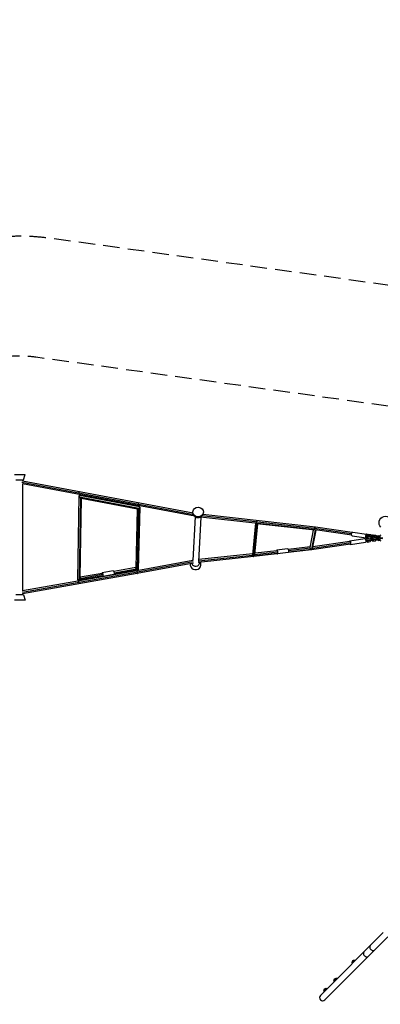
# Model space of a CAD drawing. Units: millimetres. Extents: x -15710 to 9747, y -4511 to 6910.
# Drawn here: x -2929 to -158, y -652 to 6910 of the extents above; entities that cross this region are included whole.
import ezdxf

# ---------------------------------------------------------------- set-up
doc = ezdxf.new("R2010")
doc.units = ezdxf.units.MM
doc.header["$LTSCALE"] = 20
doc.linetypes.add('HIDDEN', pattern=[9.525, 6.35, -3.175])
for name, color, linetype in [('2d', 230, 'Continuous'), ('ASTM-BufferZone', 240, 'HIDDEN'), ('ASTM-Safetyzone', 64, 'HIDDEN')]:
    doc.layers.add(name, color=color, linetype=linetype)

msp = doc.modelspace()

# ---------------------------------------------------------------- linework, layer by layer
at = {"layer": '2d'}
for p, q in [((-2969.9, 3416.5), (-2888.1, 3416.5)), ((-2898.5, 3376.5), (-2888.1, 3416.5)), ((-2959.5, 3376.5), (-2898.5, 3376.5)), ((-1591.1, 3107.8), (-2912.7, 3356.4)), ((-1583.2, 3096.2), (-2907.5, 3345.3)), ((-1597.1, 3120.1), (-2907.2, 3366.6)), ((-2906.5, 3376.5), (-2906.5, 3366.5)), ((-2906.5, 3345.1), (-2906.5, 2520.3)), ((-2482.8, 2606.9), (-2472.1, 3253.1)), ((-2007.5, 3167.7), (-2470, 3254.7)), ((-2462.8, 3237.7), (-2473.2, 2610.1)), ((-2468.2, 3244.2), (-2012.2, 3158.5)), ((-2463.5, 2625.3), (-2453.4, 3232.3)), ((-2024.7, 3151.6), (-2455.4, 3232.7)), ((-2025.8, 3151.8), (-2036.1, 2701.2)), ((-2016.1, 3155.3), (-2026.7, 2689.7)), ((-2006.5, 3166.4), (-2017.4, 2687.2)), ((-1584.2, 3097.6), (-1592.3, 3109.5)), ((-1533.8, 3095), (-1524.6, 3106.1)), ((-656.7, 3012.4), (-1522.6, 3108.8)), ((-1581.6, 3094.2), (-1598.6, 2755.6)), ((-1536.8, 3089.2), (-1553.9, 2749.4)), ((-659.3, 2991.6), (-1539.8, 3089.6)), ((-662.8, 3002.1), (-1530.8, 3098.7)), ((-1117.4, 3042.5), (-1140.7, 2800.2)), ((-1131.1, 2791.2), (-1107.3, 3038.3)), ((-1121.5, 2801.3), (-1098.8, 3037.4)), ((-661.3, 2988.7), (-1106.9, 3038.3)), ((-696.9, 2855.8), (-670.2, 2989.7)), ((-658.8, 2988.7), (-687.8, 2843.5)), ((-678.7, 2849.5), (-650.7, 2990.3)), ((-379, 2961.3), (-662.8, 3001.9)), ((-378, 2951.3), (-659.4, 2991.6)), ((-375, 2972.1), (-656.7, 3012.4)), ((-369.5, 2975.1), (-263.2, 2959.9)), ((-271.9, 2950.3), (-255.8, 2948)), ((-263.3, 2951), (-266.2, 2955.5)), ((-263.5, 2949.4), (-263.3, 2951)), ((-263.3, 2951), (-259.1, 2950.7)), ((-262, 2955.2), (-259.1, 2950.7)), ((-259.1, 2950.7), (-259.3, 2949.1)), ((-258.2, 2950.3), (-258.4, 2948.7)), ((-250.5, 2957.3), (-258.2, 2950.3)), ((-230.2, 2954.4), (-250.5, 2957.3)), ((-250.5, 2957.3), (-246.3, 2956.9)), ((-246.3, 2956.9), (-226, 2954)), ((-224.5, 2945.5), (-230.2, 2954.4)), ((-230.2, 2954.4), (-226, 2954)), ((-226, 2954), (-220.3, 2945.2)), ((-211.7, 2951.7), (-219.4, 2944.8)), ((-191.4, 2948.8), (-211.7, 2951.7)), ((-211.7, 2951.7), (-207.5, 2951.4)), ((-207.5, 2951.4), (-187.2, 2948.5)), ((-388.2, 2882.7), (-687.2, 2838.3)), ((-385.6, 2893.1), (-678.7, 2849.5)), ((-391.3, 2903.5), (-676.4, 2861.1)), ((-391.8, 2907.2), (-276.9, 2924.3)), ((-387.6, 2879), (-272.7, 2896.1)), ((-373.6, 2946.9), (-267.3, 2931.7)), ((-256.8, 2940.1), (-272.9, 2942.4)), ((-266.8, 2919.6), (-271.5, 2918.9)), ((-269.3, 2910.3), (-252.8, 2912.8)), ((-252.7, 2905.2), (-269.1, 2902.7)), ((-268.5, 2936.4), (-264.7, 2939.9)), ((-268.3, 2917.8), (-261.2, 2926.5)), ((-265, 2915.7), (-268.3, 2917.8)), ((-268.3, 2916.3), (-268.3, 2917.8)), ((-257.9, 2924.4), (-265, 2915.7)), ((-265, 2915.7), (-265, 2914.1)), ((-264.7, 2939.9), (-264.5, 2941.2)), ((-264.7, 2939.9), (-260.5, 2939.5)), ((-260.5, 2939.5), (-264.4, 2936.1)), ((-260.8, 2900.5), (-264.1, 2903.5)), ((-263.3, 2903.6), (-257.5, 2898.4)), ((-261.2, 2926.5), (-244.6, 2929)), ((-257.9, 2924.4), (-261.2, 2926.5)), ((-257.5, 2898.4), (-260.8, 2900.5)), ((-260.4, 2940.6), (-260.5, 2939.5)), ((-259.4, 2940.4), (-259.6, 2939.1)), ((-259.6, 2939.1), (-253.9, 2930.3)), ((-235.9, 2927.6), (-257.9, 2924.4)), ((-257.5, 2898.4), (-235.5, 2901.7)), ((-255.8, 2948), (-256.8, 2940.1)), ((-245.9, 2938.8), (-256.8, 2940.1)), ((-255.8, 2948), (-244.9, 2946.7)), ((-253.9, 2930.3), (-233.6, 2927.4)), ((-252.8, 2912.8), (-248.8, 2916)), ((-252.8, 2912.8), (-252.7, 2905.2)), ((-248.7, 2908.4), (-252.7, 2905.2)), ((-248.8, 2916), (-249.5, 2916.4)), ((-248.8, 2916), (-248.7, 2908.4)), ((-244.9, 2946.7), (-245.9, 2938.8)), ((-245.1, 2938.7), (-245.9, 2938.8)), ((-244.9, 2946.7), (-244.1, 2946.6)), ((-244, 2917.2), (-243.4, 2916.8)), ((-243.2, 2909.2), (-243.9, 2909.6)), ((-243.4, 2916.8), (-243.2, 2909.2)), ((-243.4, 2916.8), (-232.8, 2915.8)), ((-232.7, 2908.1), (-243.2, 2909.2)), ((-239.9, 2946), (-240.9, 2938.1)), ((-238.3, 2937.4), (-240.9, 2938.1)), ((-239, 2945.9), (-239.9, 2946)), ((-239.9, 2946), (-237.3, 2945.3)), ((-237.3, 2945.3), (-238.3, 2937.4)), ((-218, 2934.5), (-238.3, 2937.4)), ((-237.3, 2945.3), (-217, 2942.4)), ((-235.9, 2927.6), (-236.1, 2927.7)), ((-228.5, 2921.1), (-235.9, 2927.6)), ((-235.5, 2901.7), (-229.9, 2908.6)), ((-233.6, 2927.4), (-225.9, 2934.3)), ((-233.6, 2927.4), (-229.4, 2927.1)), ((-232.8, 2915.8), (-210.9, 2919)), ((-232.8, 2915.8), (-232.7, 2908.1)), ((-210.8, 2911.4), (-232.7, 2908.1)), ((-224.9, 2925.9), (-232.6, 2924.7)), ((-221.7, 2934), (-229.4, 2927.1)), ((-228.5, 2919.5), (-228.5, 2921.1)), ((-226.4, 2924.1), (-219.8, 2932)), ((-223.1, 2921.9), (-226.4, 2924.1)), ((-226.3, 2922.5), (-226.4, 2924.1)), ((-225.9, 2934.3), (-225.7, 2935.6)), ((-225.9, 2934.3), (-221.7, 2934)), ((-224.7, 2943.9), (-224.5, 2945.5)), ((-224.5, 2945.5), (-220.3, 2945.2)), ((-217.6, 2928.6), (-223.1, 2921.9)), ((-223.1, 2921.9), (-223.1, 2920.4)), ((-218.8, 2906.8), (-222.1, 2909.7)), ((-221.6, 2935), (-221.7, 2934)), ((-221.4, 2909.8), (-215.5, 2904.6)), ((-220.6, 2934.9), (-220.8, 2933.6)), ((-220.8, 2933.6), (-215.1, 2924.7)), ((-220.3, 2945.2), (-220.5, 2943.6)), ((-219.5, 2943.8), (-220.5, 2943.9)), ((-219.4, 2944.8), (-219.6, 2943.1)), ((-215.5, 2904.6), (-218.8, 2906.8)), ((-217, 2942.4), (-218, 2934.5)), ((-207.1, 2933.2), (-218, 2934.5)), ((-217, 2942.4), (-206.1, 2941.2)), ((-215.5, 2904.6), (-193.6, 2907.9)), ((-215.1, 2924.7), (-194.8, 2921.8)), ((-210.9, 2919), (-206.9, 2922.2)), ((-210.9, 2919), (-210.8, 2911.4)), ((-206.8, 2914.6), (-210.8, 2911.4)), ((-206.9, 2922.2), (-207.5, 2922.7)), ((-206.1, 2941.2), (-207.1, 2933.2)), ((-206.3, 2933.2), (-207.1, 2933.2)), ((-206.9, 2922.2), (-206.8, 2914.6)), ((-206.1, 2941.2), (-205.3, 2941.1)), ((-201.1, 2940.4), (-202.1, 2932.5)), ((-199.5, 2931.9), (-202.1, 2932.5)), ((-201.3, 2915.4), (-201.9, 2915.8)), ((-201.4, 2922.8), (-201.3, 2915.4)), ((-190.8, 2914.4), (-201.3, 2915.4)), ((-200.2, 2940.4), (-201.1, 2940.4)), ((-201.1, 2940.4), (-198.5, 2939.8)), ((-198.5, 2939.8), (-199.5, 2931.9)), ((-179.2, 2929), (-199.5, 2931.9)), ((-198.5, 2939.8), (-178.2, 2936.9)), ((-194.8, 2921.8), (-187.1, 2928.8)), ((-194.8, 2921.8), (-190.6, 2921.5)), ((-193.6, 2907.9), (-187.9, 2914.8)), ((-185.7, 2939.9), (-191.4, 2948.8)), ((-191.4, 2948.8), (-187.2, 2948.5)), ((-190.9, 2921.5), (-190.8, 2914.4)), ((-168.8, 2917.6), (-190.8, 2914.4)), ((-182.9, 2928.4), (-190.6, 2921.5)), ((-189.9, 2922.1), (-179.2, 2923.7)), ((-187.2, 2948.5), (-181.5, 2939.6)), ((-187.1, 2928.8), (-186.9, 2930.1)), ((-187.1, 2928.8), (-182.9, 2928.4)), ((-185.9, 2938.3), (-185.7, 2939.9)), ((-185.7, 2939.9), (-181.5, 2939.6)), ((-182.8, 2929.5), (-182.9, 2928.4)), ((-181.9, 2928.7), (-182.8, 2929.2)), ((-181.8, 2929.3), (-182, 2928)), ((-182, 2928), (-176.3, 2919.2)), ((-181.5, 2939.6), (-181.7, 2938)), ((-180.7, 2938.2), (-181.6, 2938.3)), ((-181.1, 2926.6), (-181.1, 2926.6)), ((-180.6, 2939.2), (-180.8, 2937.6)), ((-172.9, 2946.2), (-180.6, 2939.2)), ((-176.8, 2913), (-180.1, 2915.9)), ((-179.4, 2916.1), (-173.6, 2910.9)), ((-178.2, 2936.9), (-179.2, 2929)), ((-168.3, 2927.7), (-179.2, 2929)), ((-178.2, 2936.9), (-167.3, 2935.6)), ((-173.6, 2910.9), (-176.8, 2913)), ((-176.3, 2919.2), (-157.9, 2916.5)), ((-173.6, 2910.9), (-157.9, 2913.2)), ((-157.9, 2944), (-172.9, 2946.2)), ((-172.9, 2946.2), (-168.7, 2945.8)), ((-168.8, 2918.1), (-168.8, 2917.6)), ((-168.3, 2918), (-168.8, 2917.6)), ((-168.7, 2945.8), (-157.9, 2944.3)), ((-167.3, 2935.6), (-168.3, 2927.7)), ((-167.5, 2927.6), (-168.3, 2927.7)), ((-167.3, 2935.6), (-166.5, 2935.5)), ((-162.3, 2934.9), (-163.2, 2926.9)), ((-160.7, 2926.3), (-163.2, 2926.9)), ((-161.4, 2934.8), (-162.3, 2934.9)), ((-162.3, 2934.9), (-159.7, 2934.2)), ((-159.7, 2934.2), (-160.7, 2926.3)), ((-140.4, 2923.4), (-160.7, 2926.3)), ((-159.7, 2934.2), (-139.4, 2931.3)), ((-157.9, 2934.3), (-157.9, 2947)), ((-157.9, 2911), (-157.9, 2925.9)), ((-1140.1, 2806.4), (-1553.2, 2763)), ((-950.7, 2807.4), (-1131.5, 2786.2)), ((-1131.4, 2791.2), (-949.6, 2812.5)), ((-1121.5, 2801.5), (-947.1, 2821.9)), ((-951.9, 2831.3), (-1120.5, 2811.6)), ((-869.9, 2846.5), (-952.5, 2836.8)), ((-866.4, 2816.7), (-949, 2807)), ((-687.2, 2838.3), (-864.9, 2817.4)), ((-695.8, 2861.3), (-864.8, 2841.5)), ((-862.6, 2822.7), (-685.4, 2843.4)), ((-696.6, 2851.2), (-862.4, 2831.8)), ((-1598.6, 2756.5), (-2029.3, 2676.1)), ((-1593.5, 2736.1), (-2025.6, 2655.4)), ((-1596, 2745.8), (-2024.7, 2665.8)), ((-1601.3, 2757.2), (-1602.5, 2755.8)), ((-1131.5, 2786.2), (-1554.4, 2741.7)), ((-1554.3, 2741.7), (-1554.4, 2739.3)), ((-1139.8, 2795.4), (-1553.8, 2751.9)), ((-1543, 2742.9), (-1542.8, 2742.7)), ((-2024.7, 2665.7), (-2907, 2511.4)), ((-2029.3, 2676.1), (-2906.5, 2522.6)), ((-2025.6, 2655.4), (-2906.5, 2501.3)), ((-2290.1, 2647.7), (-2467.5, 2616.6)), ((-2294.3, 2657.1), (-2463.4, 2627.5)), ((-2209.8, 2677.4), (-2295.2, 2662.5)), ((-2204.7, 2647.9), (-2290.1, 2632.9)), ((-2036.1, 2702.2), (-2205.8, 2672.5)), ((-2203.2, 2662.9), (-2030.7, 2693.1)), ((-2018.5, 2686), (-2202.5, 2653.8)), ((-2291, 2638.3), (-2480.7, 2605.1)), ((-2906.5, 2503), (-2906.5, 2491.5)), ((-2888.1, 2451.5), (-2969.9, 2451.5)), ((-2898.5, 2491.5), (-2959.5, 2491.5)), ((-2898.5, 2491.5), (-2888.1, 2451.5)), ((-134.7, -100.5), (-618.1, -584)), ((-584, -618.1), (-100.5, -134.7)), ((-373.6, -329.7), (-355.9, -312.1)), ((-513.8, -470), (-496.1, -452.3)), ((-591, -547.1), (-573.3, -529.5))]:
    msp.add_line(p, q, dxfattribs=at)
at = {"layer": '2d', "extrusion": (0, 0, -1)}
for centre, radius, start, end in [((117.8, 3046.8), 50, 314.9992, 135.00098), ((151.9, 2947), 6, 0, 90), ((151.9, 2911), 6, 270, 0), ((356.6, -329.1), 17, 357.66793, 92.33207), ((356.5, -329.9), 17, 333.30852, 0.8135), ((355.8, -329.2), 17, 89.1865, 116.69148), ((496.8, -469.3), 17, 357.66793, 92.33207), ((496, -469.4), 17, 89.1865, 116.69148), ((574, -546.5), 17, 357.66793, 92.33207), ((496.7, -470.1), 17, 333.30852, 0.8135), ((573.9, -547.3), 17, 333.30852, 0.8135), ((573.2, -546.6), 17, 89.1865, 116.69148)]:
    msp.add_arc(centre, radius, start, end, dxfattribs=at)
at = {"layer": '2d'}
for centre, radius, start, end in [((-601, -601), 24.1, 135, 315), ((-600.8, -601.2), 24.2, 224.66075, 323.82627)]:
    msp.add_arc(centre, radius, start, end, dxfattribs=at)
for centre, major_axis, ratio, start_param, end_param in [((-2472.2, 3274.1), (1.9, 10.3), 0.270125, 1.621567, 3.141593), ((-2472.2, 3274.1), (1.9, 10.3), 0.270125, 0, 1.621567), ((-2015.5, 3188.2), (1.9, 10.3), 0.270125, 1.621567, 3.141593), ((-2015.5, 3188.2), (1.9, 10.3), 0.270125, 0, 1.621567), ((-1108.4, 3052.1), (1.2, 10.4), 0.380123, 1.61308, 3.141593), ((-1108.4, 3052.1), (1.2, 10.4), 0.380123, 0, 1.61308), ((-265.3, 2945.8), (2, 14.1), 0.523278, -1.135372, 4.275698), ((-389.7, 2893.1), (-2.1, 14.1), 0.386588, 2.399184, 7.025594), ((-950.7, 2821.9), (-1.7, 14.9), 0.381463, 2.256649, 7.168129), ((-1577.7, 2723.6), (-40.8, 2), 0.907453, -0.160378, 3.736395), ((-1576.9, 2740.4), (-30.5, 1.5), 0.907453, 0.300763, 3.274068), ((-1576.9, 2740.4), (-30.5, 1.5), 0.907453, -0.741132, -0.533658), ((-2292.7, 2647.7), (-2.6, 14.8), 0.268015, 2.256649, 7.168129), ((-216.1, -216.1), (-17.1, 17.1), 0.887985, 0, 3.141593), ((-264.8, -264.8), (-17.1, 17.1), 0.887985, 0, 3.141593)]:
    msp.add_ellipse(centre, major_axis=major_axis, ratio=ratio, start_param=start_param, end_param=end_param, dxfattribs=at)
at = {"layer": '2d', "extrusion": (0, 0, -1)}
for centre, major_axis, ratio, start_param, end_param in [((-1557.4, 3128.6), (-40.8, 2), 0.907453, 3.141593, 9.424778), ((-1558.2, 3111.8), (-30.5, 1.5), 0.907453, 3.736395, 5.688383), ((-371.5, 2961), (2, 14.1), 0.523278, 3.141593, 6.283185), ((-274.8, 2910.2), (-2.1, 14.1), 0.386588, 0, 3.141593), ((-868.1, 2831.6), (-1.7, 14.9), 0.381463, 0, 3.141593), ((-2207.2, 2662.6), (-2.6, 14.8), 0.268015, 0, 3.141593), ((-2478.2, 2586.9), (-1.8, 10.3), 0.268015, 0, 1.617658), ((-2478.2, 2586.9), (-1.8, 10.3), 0.268015, 1.617658, 3.141593)]:
    msp.add_ellipse(centre, major_axis=major_axis, ratio=ratio, start_param=start_param, end_param=end_param, dxfattribs=at)
at = {"layer": '2d'}
for points, weights in [([(-2470, 3254.7), (-2473.9, 3255.5), (-2472.4, 3250.4), (-2468.2, 3244.2)], [0.673795208749, 0.60160443868, 0.710339369097, 1]), ([(-2468.2, 3244.2), (-2472.4, 3250.4), (-2473.9, 3255.5), (-2470, 3254.7)], [1, 0.710339369097, 0.60160443868, 0.673795208749]), ([(-2468.2, 3244.2), (-2466.6, 3241.9), (-2464.7, 3239.7), (-2462.8, 3237.7)], [1, 0.968366403069, 0.968366403069, 1]), ([(-2462.8, 3237.7), (-2464.7, 3239.7), (-2466.6, 3241.9), (-2468.2, 3244.2)], [1, 0.968366403069, 0.968366403069, 1]), ([(-2462.8, 3237.7), (-2460.1, 3235), (-2457.4, 3233), (-2455.4, 3232.7)], [1, 0.825916227152, 0.717181296734, 0.673795208749]), ([(-2455.4, 3232.7), (-2457.4, 3233), (-2460.1, 3235), (-2462.8, 3237.7)], [0.673795208749, 0.717181296734, 0.825916227152, 1]), ([(-2024.7, 3151.6), (-2022.9, 3151.3), (-2019.5, 3152.9), (-2016.1, 3155.3)], [0.612930110629, 0.648466636769, 0.777489933226, 1]), ([(-2016.1, 3155.3), (-2014.7, 3156.3), (-2013.4, 3157.3), (-2012.2, 3158.5)], [1, 0.985757714298, 0.985757714298, 1]), ([(-2012.2, 3158.5), (-2007.4, 3162.8), (-2004.6, 3167.2), (-2007.5, 3167.7)], [1, 0.692908609286, 0.563885312829, 0.612930110629]), ([(-1107.3, 3038.3), (-1109.8, 3038.7), (-1112.1, 3040), (-1114, 3042.2)], [1, 0.907610004281, 0.86399401786, 0.869152040734]), ([(-1114, 3042.2), (-1112.1, 3040), (-1109.8, 3038.7), (-1107.3, 3038.3)], [0.869152040734, 0.86399401786, 0.907610004281, 1]), ([(-1106.9, 3038.3), (-1107.1, 3038.3), (-1107.2, 3038.3), (-1107.3, 3038.3)], [0.980731498895, 0.986951493017, 0.993374326719, 1]), ([(-1107.3, 3038.3), (-1107.2, 3038.3), (-1107.1, 3038.3), (-1106.9, 3038.3)], [1, 0.993374326719, 0.986951493017, 0.980731498895]), ([(-659.4, 2991.6), (-662.3, 2992), (-663.3, 2996.9), (-662.8, 3001.9)], [0.50510153648, 0.515679773345, 0.680645927852, 1]), ([(-662.8, 3002.1), (-662.2, 3007.5), (-660, 3012.9), (-656.7, 3012.4)], [1, 0.658764662331, 0.493798507824, 0.50510153648]), ([(-662.8, 3001.9), (-662.8, 3001.9), (-662.8, 3002), (-662.8, 3002.1)], [1, 0.999972299636, 0.999972299636, 1]), ([(-661.3, 2988.7), (-660.5, 2988.6), (-659.6, 2988.6), (-658.8, 2988.7)], [0.893459766689, 0.92250835381, 0.958021764913, 1]), ([(-658.8, 2988.7), (-659.6, 2988.6), (-660.5, 2988.6), (-661.3, 2988.7)], [1, 0.958021764913, 0.92250835381, 0.893459766689]), ([(-658.8, 2988.7), (-657, 2989), (-655.3, 2989.7), (-653.7, 2990.8)], [1, 0.944508888715, 0.912897252911, 0.905165092588]), ([(-653.7, 2990.8), (-655.3, 2989.7), (-657, 2989), (-658.8, 2988.7)], [0.905165092588, 0.912897252911, 0.944508888715, 1]), ([(-1140.7, 2800.1), (-1140.7, 2800.1), (-1140.7, 2800.2), (-1140.7, 2800.2)], [1, 0.998020911759, 0.996063926135, 0.994129043129]), ([(-1140.7, 2800.2), (-1140.7, 2800.2), (-1140.7, 2800.1), (-1140.7, 2800.1)], [0.994129043129, 0.996063926135, 0.998020911759, 1]), ([(-1131.1, 2791.2), (-1137.1, 2790.3), (-1141.2, 2794.1), (-1140.7, 2800.1)], [1, 0.785965603024, 0.785965603024, 1]), ([(-1140.7, 2800.1), (-1141.2, 2794.1), (-1137.1, 2790.3), (-1131.1, 2791.2)], [1, 0.785965603025, 0.785965603025, 1]), ([(-1121.5, 2801.3), (-1122, 2796.1), (-1125.9, 2792), (-1131.1, 2791.2)], [0.994129043129, 0.822812760831, 0.824769746454, 1]), ([(-1131.1, 2791.2), (-1125.9, 2792), (-1122, 2796.1), (-1121.5, 2801.3)], [1, 0.824769746454, 0.822812760831, 0.994129043129]), ([(-696.6, 2851.2), (-697, 2852.7), (-697.2, 2854.3), (-696.9, 2855.8)], [1, 0.923499981688, 0.868488069332, 0.834964262932]), ([(-696.6, 2851.2), (-697, 2852.7), (-697.2, 2854.3), (-696.9, 2855.8)], [1, 0.923499981688, 0.868488069332, 0.834964262932]), ([(-687.8, 2843.5), (-691.9, 2844.1), (-695.3, 2847.1), (-696.6, 2851.2)], [1, 0.870881103312, 0.870881103312, 1]), ([(-687.8, 2843.5), (-691.9, 2844.1), (-695.3, 2847.1), (-696.6, 2851.2)], [1, 0.870881103312, 0.870881103312, 1]), ([(-678.7, 2849.5), (-679.6, 2845), (-683.3, 2842.8), (-687.8, 2843.5)], [0.834964262932, 0.749139634959, 0.804151547315, 1]), ([(-678.7, 2849.5), (-679.6, 2845), (-683.3, 2842.8), (-687.8, 2843.5)], [0.834964262932, 0.749139634959, 0.804151547315, 1]), ([(-687.2, 2838.3), (-685.8, 2838.4), (-684.8, 2840.5), (-684.5, 2843.6)], [0.500468596843, 0.504703451108, 0.561824184749, 0.671830797767]), ([(-1131.5, 2786.2), (-1130, 2786.4), (-1128.9, 2788.5), (-1128.5, 2791.5)], [0.500764982889, 0.50462265585, 0.561150910244, 0.670349746071]), ([(-2030.7, 2693.1), (-2033.8, 2696.1), (-2036.2, 2699.3), (-2036.1, 2701.2)], [1, 0.771852122904, 0.643358897392, 0.614520323462]), ([(-2036.1, 2701.2), (-2036.2, 2699.3), (-2033.8, 2696.1), (-2030.7, 2693.1)], [0.614520323462, 0.643358897392, 0.771852122904, 1]), ([(-2026.7, 2689.7), (-2028.1, 2690.8), (-2029.4, 2691.9), (-2030.7, 2693.1)], [1, 0.984185090472, 0.984185090472, 1]), ([(-2030.7, 2693.1), (-2029.4, 2691.9), (-2028.1, 2690.8), (-2026.7, 2689.7)], [1, 0.984185090472, 0.984185090472, 1]), ([(-2024.7, 2665.8), (-2025.6, 2671.1), (-2027.5, 2676.4), (-2029.3, 2676.1)], [1, 0.659867395167, 0.493622109632, 0.501264143394]), ([(-2017.4, 2687.2), (-2017.5, 2684.5), (-2021.9, 2686.2), (-2026.7, 2689.7)], [0.614520323462, 0.577336295175, 0.705829520688, 1]), ([(-2026.7, 2689.7), (-2021.9, 2686.2), (-2017.5, 2684.5), (-2017.4, 2687.2)], [1, 0.705829520688, 0.577336295175, 0.614520323462]), ([(-2025.6, 2655.4), (-2023.9, 2655.7), (-2023.9, 2660.7), (-2024.7, 2665.7)], [0.501264143394, 0.508570323569, 0.674815609104, 1]), ([(-2024.7, 2665.7), (-2024.7, 2665.7), (-2024.7, 2665.8), (-2024.7, 2665.8)], [1, 0.99999863379, 0.99999863379, 1]), ([(-2482.8, 2606.9), (-2482.8, 2603.1), (-2478.4, 2605.1), (-2473.2, 2610.1)], [0.669848454764, 0.60810266034, 0.718153175419, 1]), ([(-2473.2, 2610.1), (-2478.4, 2605.1), (-2482.8, 2603.1), (-2482.8, 2606.9)], [1, 0.718153175419, 0.60810266034, 0.669848454764]), ([(-2473.2, 2610.1), (-2471.1, 2612.1), (-2469.2, 2614.3), (-2467.5, 2616.6)], [1, 0.967933396761, 0.967933396761, 1]), ([(-2467.5, 2616.6), (-2469.2, 2614.3), (-2471.1, 2612.1), (-2473.2, 2610.1)], [1, 0.967933396761, 0.967933396761, 1]), ([(-2467.5, 2616.6), (-2465.2, 2620), (-2463.5, 2623.2), (-2463.5, 2625.3)], [1, 0.819452534759, 0.70940201968, 0.669848454764]), ([(-2463.5, 2625.3), (-2463.5, 2623.2), (-2465.2, 2620), (-2467.5, 2616.6)], [0.669848454764, 0.709402019681, 0.819452534759, 1])]:
    msp.add_rational_spline(points, weights, degree=3, dxfattribs=at)
at = {"layer": 'ASTM-BufferZone', "flags": 128}
msp.add_lwpolyline([(7779.1, -390.1), (5124.7, -796.1), (3919, 410), (3919, 1464.5), (3919, 1951.2), (5368.2, 3291.9, 0.14035), (5652.1, 3704.7), (6907.3, 3368.4, 0.114447), (7396.1, 3351.8, 1.211954), (7899.3, 5229.6, 0.114447), (7467.6, 5459.6), (5922.1, 5873.7, 0.114447), (5433.3, 5890.3, 0.123708), (4961.1, 5989.3), (4316, 5963.9, 0.178715), (3733.7, 5722.4), (2560.8, 4636.6, 0.029046), (2483.4, 4564.7, 0.045355), (2375.3, 4440.4), (1999.2, 3919), (68.4, 3919), (-2803.8, 4317.9, 0.0691), (-3054.2, 4317.9), (-5926.4, 3919), (-8345.5, 3919, 0.496727), (-9638.1, 4463.1), (-9690.1, 4433.1, 0.425774), (-9994.3, 3201.4), (-9777, 2730.6), (-9777, 410.1), (-11072.9, -885.8), (-12898, -300.5, 0.433243), (-14750.3, -1333.7, 0.448378), (-13511.1, -3114.9), (-9512.2, -3591.2, 0.510997), (-8478.9, -2190.1, -0.508021), (-7602.6, -990), (-6344.8, -990, 0.154795), (-6037.8, -1446.7), (-4338.2, -2798.4, 0.381341), (-3128.3, -2729.7, 0.237393), (-2871.6, -1953, -0.737852), (-1285.7, -1194, 0.009903), (-1261.6, -1219.2), (-1219.2, -1261.6, 0.529005), (210.2, -990), (2518.8, -990), (4299.9, -2771.5, 0.217036), (5068.5, -3058.8), (5881.7, -3012.1, 0.078758), (6160.1, -2951.4), (8247.3, -2137.4, 0.382343), (8795.7, -1054.1, 0.382343)], format="xyb", close=True, dxfattribs=at)
at = {"layer": 'ASTM-Safetyzone', "flags": 128}
msp.add_lwpolyline([(7640, 519.3), (5446, 183.8), (4839, 791), (4839, 1464.5), (4839, 1549), (5977.1, 2601.9, 0.010011), (6031.8, 2650.5), (6669.2, 2479.8, 0.076823), (7277.3, 2413.5, 1.031888), (8265.5, 6101.6, 0.076823), (7705.7, 6348.3), (6160.3, 6762.4, 0.076823), (5552.1, 6828.6, 0.083356), (4924.7, 6908.6), (4279.7, 6883.2, 0.178715), (3108.7, 6397.5), (1951.7, 5326.3, 0.022235), (1832.8, 5215.3, 0.042725), (1629.2, 4978.6), (1528.5, 4839), (132, 4839), (-2677.3, 5229.1, 0.0691), (-3180.7, 5229.1), (-5990, 4839), (-7803.4, 4839, 0.367865), (-10098.1, 5259.9), (-10150.1, 5229.9, 0.414214), (-10808.9, 2771), (-10697, 2528.5), (-10697, 791.1), (-11326.5, 161.7), (-12617.7, 575.8, 0.433868), (-15644, -1115.3, 0.449), (-13620.4, -4028.3), (-9578.8, -4509.8, 0.520189), (-7602.6, -1910), (-6873.9, -1910, 0.05038), (-6610.5, -2166.7), (-4910.9, -3518.4, 0.381341), (-2477.8, -3380.2, 0.237393), (-1961.5, -1818.3, 0.009903), (-1912.1, -1869.7), (-1869.7, -1912.1, 0.414702), (678, -1910), (2137.7, -1910), (3649.3, -3422, 0.216142), (5126, -3977), (5934.6, -3930.5, 0.078758), (6494.4, -3808.5), (8581.6, -2994.6, 0.382343), (9684.3, -816, 0.382343)], format="xyb", close=True, dxfattribs=at)

doc.saveas('drawing.dxf')
